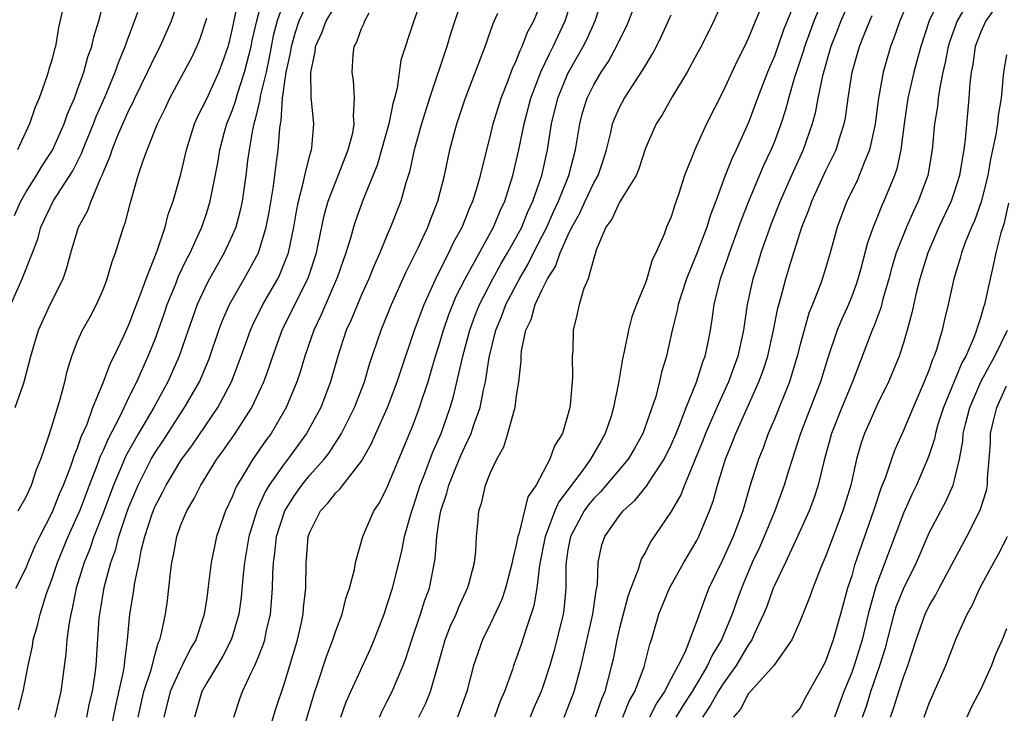
# Model space of a CAD drawing. Units: inches. Extents: x 2589000 to 2590820, y 1551000 to 1552583.
# Drawn here: x 2589719 to 2589795, y 1551507 to 1551561 of the extents above; entities that cross this region are included whole.
import ezdxf

# ---------------------------------------------------------------- set-up
doc = ezdxf.new("R2010")
doc.units = ezdxf.units.IN
doc.header["$MEASUREMENT"] = 0
doc.layers.add('LD25891551_2ft', color=253, linetype='Continuous')

msp = doc.modelspace()

# ---------------------------------------------------------------- linework, layer by layer
at = {"layer": 'LD25891551_2ft'}
for points, elevation in [([(2589718.111, 1551545.889), (2589718.591, 1551547), (2589719, 1551547.726), (2589719.817, 1551549), (2589720.256, 1551549.744), (2589721.041, 1551550.96), (2589721.948, 1551553), (2589722.218, 1551553.782), (2589722.754, 1551555), (2589723, 1551555.664), (2589723.469, 1551557), (2589723.8, 1551558.2), (2589724.098, 1551559), (2589724.251, 1551559.749), (2589724.63, 1551561), (2589725.146, 1551563)], 7926), ([(2589718.162, 1551531), (2589718.765, 1551532.765), (2589718.863, 1551533), (2589719.37, 1551535), (2589719.952, 1551537), (2589720.869, 1551539), (2589721.865, 1551541), (2589722.151, 1551541.849), (2589722.464, 1551543), (2589723.073, 1551545), (2589723.768, 1551546.232), (2589724.041, 1551547), (2589724.774, 1551548.774), (2589724.928, 1551549.072), (2589725, 1551549.28), (2589725.513, 1551550.488), (2589725.663, 1551551), (2589726.117, 1551552.117), (2589727, 1551554.12), (2589727.305, 1551554.695), (2589727.439, 1551555), (2589728.416, 1551557), (2589729, 1551558.252), (2589729.386, 1551559), (2589730.266, 1551561), (2589731, 1551563.101)], 7930), ([(2589718.196, 1551517), (2589719, 1551518.581), (2589719.163, 1551519), (2589719.712, 1551520.288), (2589720.058, 1551521), (2589721, 1551522.813), (2589721.084, 1551523), (2589721.627, 1551524.373), (2589721.9, 1551525), (2589722.478, 1551526.477), (2589722.656, 1551527), (2589722.729, 1551527.27), (2589723, 1551527.892), (2589723.274, 1551528.726), (2589723.728, 1551529.728), (2589724.184, 1551531), (2589725.001, 1551533), (2589725.542, 1551534.458), (2589725.82, 1551535), (2589726.57, 1551536.57), (2589727, 1551537.512), (2589727.404, 1551538.596), (2589727.931, 1551539.931), (2589728.302, 1551541), (2589729.156, 1551543.156), (2589729.78, 1551545), (2589730.025, 1551545.975), (2589730.397, 1551547), (2589731, 1551549.106), (2589731.442, 1551551), (2589732.062, 1551553), (2589732.348, 1551553.652), (2589733, 1551554.955), (2589733.932, 1551557), (2589734.232, 1551557.768), (2589734.657, 1551559), (2589734.733, 1551559.266), (2589735, 1551560.385), (2589735.533, 1551563)], 7934), ([(2589718.424, 1551507.576), (2589718.768, 1551509), (2589719.157, 1551511), (2589719.487, 1551512.513), (2589719.554, 1551513), (2589719.899, 1551514.101), (2589720.089, 1551515), (2589720.592, 1551516.592), (2589721, 1551517.687), (2589721.438, 1551519), (2589722.26, 1551521), (2589723, 1551522.615), (2589723.162, 1551523), (2589723.921, 1551525), (2589724.518, 1551526.518), (2589724.768, 1551527.232), (2589725, 1551527.706), (2589725.387, 1551528.614), (2589726.249, 1551530.249), (2589727, 1551531.838), (2589727.578, 1551533), (2589728.055, 1551534.055), (2589728.471, 1551535), (2589729, 1551536.322), (2589729.711, 1551538.288), (2589729.95, 1551539), (2589730.598, 1551540.598), (2589730.814, 1551541.186), (2589731.457, 1551542.542), (2589731.709, 1551543), (2589732.321, 1551544.321), (2589732.614, 1551545), (2589733, 1551546.139), (2589733.27, 1551547), (2589733.88, 1551550.119), (2589734.018, 1551551), (2589734.386, 1551552.386), (2589734.553, 1551553), (2589735, 1551554.08), (2589735.242, 1551554.758), (2589735.417, 1551555.418), (2589735.943, 1551557), (2589736.445, 1551559), (2589736.532, 1551559.468), (2589736.878, 1551561), (2589737.417, 1551563)], 7936), ([(2589749.772, 1551563), (2589749.066, 1551561), (2589748.05, 1551557.95), (2589747.777, 1551555.777), (2589747.567, 1551555), (2589747.432, 1551554.568), (2589747.119, 1551553), (2589746.554, 1551551), (2589746.203, 1551549.798), (2589745.126, 1551547.127), (2589744.526, 1551545.474), (2589744.38, 1551545), (2589744.154, 1551544.154), (2589743.792, 1551543), (2589743.149, 1551541.149), (2589741.856, 1551538.143), (2589741.299, 1551537), (2589740.607, 1551535), (2589740.251, 1551533.749), (2589739.998, 1551533), (2589739.164, 1551531), (2589737.988, 1551529), (2589737.57, 1551528.43), (2589736.576, 1551527), (2589735.96, 1551525.961), (2589735.361, 1551525), (2589735.239, 1551524.761), (2589735, 1551524.137), (2589734.462, 1551523), (2589733.768, 1551521), (2589733.626, 1551520.373), (2589733.34, 1551519), (2589733.122, 1551517.122), (2589733, 1551516.254), (2589732.806, 1551515), (2589732.728, 1551514.728), (2589732.151, 1551513), (2589731.726, 1551512.274), (2589731.105, 1551511), (2589731, 1551510.812), (2589730.174, 1551509), (2589729.681, 1551507)], 7946), ([(2589752.894, 1551563), (2589752.223, 1551561), (2589751.93, 1551560.07), (2589751.616, 1551559), (2589750.262, 1551555), (2589749.639, 1551553), (2589749.079, 1551551), (2589748.708, 1551549.292), (2589748.429, 1551548.429), (2589748.037, 1551547), (2589747.258, 1551545), (2589747, 1551544.413), (2589746.417, 1551543), (2589745.977, 1551542.023), (2589745.574, 1551541), (2589745, 1551539.737), (2589744.683, 1551539), (2589744.2, 1551537.8), (2589743.824, 1551537), (2589743.16, 1551535), (2589742.608, 1551533), (2589741.84, 1551531), (2589740.748, 1551529), (2589739.283, 1551527), (2589739, 1551526.648), (2589737.847, 1551525), (2589737.529, 1551524.471), (2589737, 1551523.253), (2589736.914, 1551523.086), (2589736.274, 1551521), (2589735.938, 1551519), (2589735.81, 1551517.81), (2589735.682, 1551516.318), (2589735.497, 1551515), (2589735, 1551513.3), (2589734.903, 1551513), (2589734.262, 1551511.739), (2589733, 1551509.677), (2589732.622, 1551509), (2589732.273, 1551507.727), (2589732.054, 1551507)], 7948), ([(2589740.679, 1551506.679), (2589741.377, 1551509), (2589741.588, 1551509.588), (2589742.285, 1551511.716), (2589742.773, 1551513), (2589743, 1551513.7), (2589743.493, 1551515), (2589743.793, 1551516.207), (2589744.076, 1551517), (2589744.463, 1551518.463), (2589744.539, 1551519), (2589745.094, 1551521), (2589745.957, 1551523), (2589746.383, 1551523.617), (2589747, 1551524.836), (2589749, 1551529.666), (2589749.504, 1551531), (2589749.729, 1551531.729), (2589750.161, 1551533), (2589750.361, 1551533.639), (2589750.747, 1551535), (2589751, 1551535.783), (2589751.357, 1551537), (2589751.779, 1551538.221), (2589752.35, 1551539.65), (2589753.034, 1551541), (2589755.24, 1551545), (2589755.745, 1551546.254), (2589756.102, 1551547), (2589756.731, 1551549), (2589757.19, 1551551), (2589757.599, 1551553), (2589758.121, 1551555), (2589758.922, 1551557.078), (2589759.561, 1551558.439), (2589759.867, 1551559), (2589760.21, 1551559.79), (2589760.796, 1551561), (2589761.435, 1551563)], 7954), ([(2589743.409, 1551507), (2589743.819, 1551508.181), (2589744.164, 1551509), (2589745.698, 1551512.303), (2589745.989, 1551513), (2589746.749, 1551515), (2589747, 1551515.738), (2589747.392, 1551517), (2589748.122, 1551519.878), (2589748.336, 1551521), (2589748.892, 1551523), (2589749, 1551523.286), (2589749.537, 1551525), (2589749.901, 1551525.901), (2589750.493, 1551527.507), (2589751.162, 1551529), (2589751.873, 1551531), (2589752.129, 1551531.871), (2589752.848, 1551535), (2589753.392, 1551537), (2589753.823, 1551538.177), (2589754.145, 1551539), (2589755.175, 1551541), (2589755.828, 1551542.172), (2589756.327, 1551543), (2589757, 1551544.199), (2589757.418, 1551545), (2589757.87, 1551546.13), (2589758.288, 1551547), (2589758.97, 1551549), (2589759.406, 1551551), (2589759.728, 1551553), (2589760.212, 1551555), (2589761, 1551556.915), (2589762.187, 1551559), (2589762.456, 1551559.544), (2589763.101, 1551561), (2589763.769, 1551563)], 7956), ([(2589746.392, 1551507), (2589746.574, 1551507.426), (2589747, 1551508.244), (2589747.368, 1551509), (2589747.626, 1551509.626), (2589748.239, 1551511), (2589748.447, 1551511.553), (2589748.903, 1551513), (2589749.575, 1551515), (2589749.915, 1551516.085), (2589750.263, 1551517), (2589750.717, 1551519.283), (2589750.835, 1551521), (2589751, 1551522.127), (2589751.13, 1551522.87), (2589751.137, 1551523), (2589751.62, 1551524.38), (2589751.759, 1551525), (2589752.276, 1551526.276), (2589752.709, 1551527.291), (2589753, 1551527.953), (2589753.503, 1551529), (2589753.741, 1551529.741), (2589754.199, 1551531), (2589754.49, 1551532.49), (2589754.613, 1551533), (2589754.898, 1551534.898), (2589755.411, 1551537), (2589755.88, 1551538.119), (2589756.195, 1551539), (2589757.243, 1551541), (2589757.899, 1551542.101), (2589758.344, 1551543), (2589759.373, 1551545), (2589759.866, 1551546.134), (2589760.27, 1551547), (2589761.077, 1551549), (2589761.595, 1551551), (2589761.913, 1551553), (2589762.139, 1551553.861), (2589762.495, 1551555), (2589763, 1551556.022), (2589763.585, 1551557), (2589764.153, 1551557.846), (2589764.854, 1551559.145), (2589765, 1551559.492), (2589765.504, 1551560.496), (2589765.72, 1551561), (2589766.63, 1551563.37)], 7958), ([(2589760.715, 1551507), (2589761, 1551507.717), (2589761.472, 1551509), (2589762.02, 1551511), (2589762.94, 1551515), (2589763.182, 1551516.818), (2589763.286, 1551517.286), (2589763.338, 1551519), (2589763.633, 1551520.367), (2589763.851, 1551521), (2589765, 1551522.638), (2589765.287, 1551523), (2589766.198, 1551523.802), (2589767.098, 1551524.902), (2589767.401, 1551525.401), (2589768.46, 1551527), (2589769, 1551528.107), (2589769.377, 1551529), (2589769.647, 1551529.646), (2589770.153, 1551531), (2589770.966, 1551532.966), (2589771.458, 1551534.542), (2589771.641, 1551535), (2589771.813, 1551535.813), (2589772.039, 1551537), (2589772.175, 1551537.825), (2589772.336, 1551539), (2589772.82, 1551541), (2589773.388, 1551542.612), (2589773.511, 1551543), (2589774.258, 1551545), (2589774.447, 1551545.553), (2589775.015, 1551547), (2589775.854, 1551549), (2589776.197, 1551549.803), (2589776.762, 1551551), (2589777, 1551551.59), (2589777.519, 1551553), (2589777.885, 1551554.115), (2589778.111, 1551555), (2589778.558, 1551556.558), (2589779.279, 1551558.721), (2589779.355, 1551559), (2589780.083, 1551561), (2589780.942, 1551563.058)], 7968), ([(2589787.587, 1551563), (2589786.731, 1551561), (2589786.287, 1551559.713), (2589786.011, 1551559), (2589785.424, 1551557), (2589785.067, 1551555), (2589784.82, 1551553), (2589784.754, 1551552.754), (2589784.383, 1551551), (2589783.924, 1551549.924), (2589783.584, 1551549), (2589783.406, 1551548.595), (2589782.624, 1551547), (2589781.86, 1551545), (2589781.315, 1551543), (2589780.793, 1551541.207), (2589780.577, 1551540.577), (2589779.963, 1551539), (2589779.68, 1551538.32), (2589779.3, 1551537), (2589779, 1551535.897), (2589778.777, 1551535), (2589778.161, 1551533), (2589777, 1551530.112), (2589776.533, 1551529), (2589776.128, 1551527.872), (2589775.77, 1551527), (2589775.095, 1551524.905), (2589774.551, 1551523), (2589774.294, 1551522.294), (2589773.801, 1551521), (2589773, 1551519.233), (2589771.93, 1551517), (2589771.663, 1551516.337), (2589771, 1551514.462), (2589770.076, 1551512.077), (2589769.552, 1551511), (2589769, 1551509.991), (2589768.483, 1551509), (2589767.886, 1551508.114), (2589767.322, 1551507)], 7974), ([(2589789.976, 1551563), (2589789.01, 1551560.99), (2589788.342, 1551559), (2589788.084, 1551558.084), (2589787.799, 1551557), (2589787.352, 1551555), (2589787.058, 1551553), (2589786.797, 1551551), (2589786.481, 1551549.519), (2589786.303, 1551549), (2589785.494, 1551547), (2589785.335, 1551546.665), (2589785, 1551545.816), (2589784.655, 1551545), (2589784.216, 1551543.784), (2589783.674, 1551541.674), (2589783.368, 1551540.632), (2589783, 1551539.644), (2589782.739, 1551539), (2589782.194, 1551537.806), (2589781.868, 1551537), (2589781.149, 1551534.851), (2589780.582, 1551533), (2589779.793, 1551531), (2589779.033, 1551529), (2589778.094, 1551526.094), (2589777.76, 1551525), (2589777.03, 1551523), (2589776.213, 1551521), (2589775.838, 1551520.162), (2589775.29, 1551519), (2589774.441, 1551517), (2589774.056, 1551515.944), (2589773.733, 1551515), (2589772.905, 1551513), (2589772.183, 1551511.817), (2589771.83, 1551511), (2589770.618, 1551509), (2589769.981, 1551508.019), (2589769.371, 1551507)], 7976), ([(2589792.588, 1551563.412), (2589791.165, 1551561), (2589790.596, 1551559.404), (2589790.472, 1551559), (2589790.246, 1551557.754), (2589790.06, 1551557), (2589789.816, 1551555.816), (2589789.704, 1551555), (2589789.638, 1551554.362), (2589789.423, 1551553), (2589789.231, 1551551), (2589788.884, 1551549), (2589788.151, 1551547), (2589787.773, 1551546.227), (2589787.232, 1551545), (2589786.453, 1551543), (2589786.117, 1551541.883), (2589785.882, 1551541), (2589785.418, 1551539.418), (2589785.251, 1551538.749), (2589784.712, 1551537.288), (2589784.582, 1551537), (2589783.066, 1551533), (2589782.221, 1551531), (2589781.421, 1551529), (2589780.831, 1551526.831), (2589780.392, 1551525), (2589780.05, 1551523.95), (2589779.688, 1551523), (2589778.798, 1551521), (2589777.858, 1551519), (2589777, 1551517.22), (2589776.907, 1551517), (2589776.406, 1551515.594), (2589776.171, 1551515), (2589775.434, 1551513.434), (2589775.251, 1551513), (2589775.162, 1551512.838), (2589775, 1551512.645), (2589774.036, 1551511), (2589773, 1551509.556), (2589772.653, 1551509), (2589772.061, 1551507.939), (2589771.426, 1551507)], 7978), ([(2589794.801, 1551563), (2589793.393, 1551561), (2589793, 1551560.138), (2589792.575, 1551559), (2589792.381, 1551557.619), (2589792.261, 1551557), (2589792.153, 1551556.153), (2589792.083, 1551555), (2589791.789, 1551551.789), (2589791.687, 1551551), (2589791.579, 1551550.421), (2589791.361, 1551549), (2589791, 1551547.854), (2589790.698, 1551547), (2589789.755, 1551545), (2589788.884, 1551543), (2589788.27, 1551541), (2589788.019, 1551540.019), (2589787.654, 1551538.347), (2589787.29, 1551537), (2589787, 1551536.035), (2589786.666, 1551535), (2589786.192, 1551533.807), (2589785.853, 1551533), (2589785, 1551531.266), (2589783.981, 1551529), (2589783.728, 1551528.272), (2589783.372, 1551527), (2589782.922, 1551525), (2589782.312, 1551523), (2589781, 1551519.523), (2589780.608, 1551518.608), (2589779.98, 1551517), (2589779.729, 1551516.271), (2589779, 1551514.477), (2589778.356, 1551513), (2589776.974, 1551511.025), (2589775.143, 1551509), (2589775.085, 1551508.915), (2589775, 1551508.838), (2589774.367, 1551507.634), (2589773.837, 1551507)], 7980), ([(2589739, 1551562.518), (2589738.467, 1551561), (2589738.162, 1551559.838), (2589737.851, 1551558.149), (2589737.599, 1551557), (2589737.152, 1551555.152), (2589737.123, 1551554.877), (2589736.742, 1551553.258), (2589736.65, 1551553), (2589736.546, 1551552.547), (2589736.294, 1551551), (2589736.175, 1551550.175), (2589736.036, 1551549), (2589735.741, 1551547), (2589735.616, 1551546.384), (2589735.252, 1551545), (2589735, 1551544.389), (2589734.362, 1551543), (2589733.211, 1551541), (2589733, 1551540.591), (2589732.273, 1551539), (2589731.561, 1551537), (2589730.871, 1551535), (2589729.994, 1551533), (2589728.901, 1551531), (2589727.728, 1551529), (2589726.741, 1551527.259), (2589726.379, 1551526.379), (2589725.783, 1551525), (2589725, 1551522.887), (2589724.25, 1551521), (2589723.935, 1551520.065), (2589723.495, 1551519), (2589722.894, 1551517), (2589722.58, 1551515.42), (2589722.458, 1551515), (2589722.329, 1551514.329), (2589722.168, 1551513), (2589722.092, 1551511.908), (2589721.687, 1551509), (2589721.23, 1551507)], 7938), ([(2589723.703, 1551507), (2589723.919, 1551508.081), (2589724.139, 1551509), (2589724.362, 1551510.362), (2589724.439, 1551511), (2589724.675, 1551514.675), (2589724.71, 1551515), (2589725.065, 1551517.065), (2589725.576, 1551519), (2589725.958, 1551520.042), (2589726.185, 1551521), (2589726.785, 1551522.786), (2589727, 1551523.359), (2589727.683, 1551525), (2589728.697, 1551527), (2589729, 1551527.515), (2589729.598, 1551528.402), (2589731, 1551530.576), (2589731.29, 1551531), (2589732.439, 1551533), (2589733.203, 1551534.797), (2589733.955, 1551537), (2589734.235, 1551537.765), (2589734.777, 1551539), (2589735.909, 1551541), (2589737.006, 1551543), (2589737.614, 1551545), (2589737.835, 1551546.165), (2589738.167, 1551548.167), (2589738.352, 1551549.648), (2589738.543, 1551551), (2589738.66, 1551552.66), (2589738.712, 1551553), (2589738.771, 1551553.229), (2589738.88, 1551555), (2589739.17, 1551557), (2589739.504, 1551558.495), (2589739.57, 1551559), (2589739.89, 1551560.11), (2589740.171, 1551561), (2589741, 1551562.777)], 7940), ([(2589725.466, 1551505.466), (2589725.979, 1551508.02), (2589726.554, 1551510.554), (2589726.624, 1551511), (2589726.644, 1551511.356), (2589726.87, 1551513), (2589727.04, 1551515), (2589727.337, 1551516.663), (2589727.436, 1551517.436), (2589727.763, 1551519), (2589727.933, 1551519.933), (2589728.208, 1551521), (2589728.767, 1551522.767), (2589729, 1551523.359), (2589729.578, 1551524.422), (2589729.853, 1551525), (2589731, 1551526.907), (2589731.89, 1551528.11), (2589733.864, 1551531), (2589734.934, 1551533), (2589735.686, 1551535), (2589736.394, 1551537), (2589736.573, 1551537.427), (2589737.359, 1551539), (2589738.503, 1551541), (2589738.671, 1551541.329), (2589739.249, 1551542.751), (2589739.329, 1551543), (2589739.758, 1551545), (2589739.93, 1551546.07), (2589740.109, 1551547), (2589740.51, 1551548.51), (2589740.602, 1551549), (2589741, 1551550.585), (2589741.128, 1551551), (2589741.153, 1551551.153), (2589741.295, 1551553), (2589741.089, 1551555.089), (2589741.071, 1551557), (2589741.412, 1551558.588), (2589741.445, 1551559), (2589741.931, 1551560.069), (2589742.272, 1551561), (2589743, 1551562.203)], 7942), ([(2589737.796, 1551505.796), (2589738.356, 1551507.644), (2589739, 1551509.57), (2589739.436, 1551511), (2589740.027, 1551513), (2589740.338, 1551514.338), (2589740.476, 1551515), (2589740.512, 1551515.488), (2589740.682, 1551517), (2589740.705, 1551519), (2589740.739, 1551519.261), (2589740.873, 1551521), (2589741, 1551521.355), (2589741.824, 1551523), (2589742.401, 1551523.599), (2589743, 1551524.387), (2589743.322, 1551524.679), (2589743.542, 1551525), (2589745, 1551526.861), (2589745.782, 1551528.218), (2589746.115, 1551529), (2589747.006, 1551531), (2589747.774, 1551533), (2589748.067, 1551533.933), (2589749.115, 1551537), (2589749.612, 1551538.388), (2589749.855, 1551539), (2589750.829, 1551541.171), (2589751.763, 1551543), (2589752.154, 1551543.846), (2589752.801, 1551545), (2589753.426, 1551546.574), (2589753.624, 1551547), (2589753.91, 1551547.91), (2589754.215, 1551549), (2589754.705, 1551551), (2589755, 1551552.089), (2589755.217, 1551553), (2589755.82, 1551555), (2589756.371, 1551556.371), (2589756.705, 1551557.295), (2589757, 1551557.894), (2589757.3, 1551558.7), (2589757.461, 1551559), (2589757.879, 1551560.12), (2589758.352, 1551561), (2589759, 1551562.576)], 7952), ([(2589773, 1551562.539), (2589772.312, 1551561), (2589771.32, 1551559), (2589771, 1551558.395), (2589770.238, 1551557), (2589769.091, 1551555.091), (2589768.297, 1551553.702), (2589767.849, 1551553), (2589767, 1551551.112), (2589766.486, 1551549.514), (2589766.277, 1551549), (2589765, 1551546.942), (2589764.395, 1551545.605), (2589763.936, 1551545), (2589763.167, 1551543.167), (2589763.102, 1551542.898), (2589763, 1551542.604), (2589762.568, 1551541), (2589762.234, 1551540.234), (2589761.866, 1551539), (2589761.716, 1551538.284), (2589761.404, 1551537), (2589761.369, 1551535.369), (2589761.326, 1551535), (2589761.352, 1551533.352), (2589761.173, 1551531.173), (2589761.145, 1551531), (2589761, 1551530.435), (2589760.568, 1551529), (2589759.951, 1551528.049), (2589759.591, 1551527), (2589758.526, 1551525), (2589757.905, 1551524.095), (2589757.186, 1551521.186), (2589757.116, 1551521), (2589757, 1551520.356), (2589756.72, 1551519.28), (2589756.69, 1551519), (2589756.158, 1551517), (2589755.865, 1551516.136), (2589755, 1551514.269), (2589754.367, 1551513), (2589753.679, 1551511), (2589753.168, 1551509), (2589752.436, 1551507)], 7962), ([(2589778.689, 1551562.689), (2589777.715, 1551560.285), (2589777, 1551558.256), (2589776.468, 1551557), (2589775.698, 1551555), (2589775, 1551553.111), (2589774.04, 1551551), (2589773.698, 1551550.302), (2589773.194, 1551549), (2589772.458, 1551547), (2589772.052, 1551545.948), (2589771.766, 1551545), (2589771.026, 1551543.026), (2589770.2, 1551541), (2589769.794, 1551539.794), (2589769.551, 1551539), (2589769.469, 1551538.531), (2589769.082, 1551537), (2589768.647, 1551535), (2589768.26, 1551533.741), (2589768.107, 1551533), (2589767.784, 1551531.784), (2589766.808, 1551529), (2589766.165, 1551527.835), (2589765.672, 1551527), (2589763.526, 1551524.474), (2589763, 1551523.969), (2589762.562, 1551523.438), (2589762.256, 1551523), (2589761.192, 1551521), (2589761, 1551519.979), (2589760.829, 1551518.829), (2589760.825, 1551517), (2589760.68, 1551515.32), (2589760.625, 1551515), (2589760.15, 1551513), (2589759.906, 1551512.094), (2589759.588, 1551511), (2589759, 1551509.207), (2589758.924, 1551509), (2589758.335, 1551507.664), (2589758.065, 1551507)], 7966), ([(2589783, 1551562.909), (2589782.157, 1551561), (2589781.843, 1551560.157), (2589781.381, 1551559), (2589780.72, 1551556.72), (2589780.378, 1551555), (2589780.165, 1551553.835), (2589779.935, 1551553), (2589779.234, 1551551), (2589778.328, 1551549), (2589777.447, 1551547), (2589776.758, 1551545.242), (2589775.957, 1551543), (2589775.736, 1551542.264), (2589775.32, 1551541), (2589774.891, 1551539), (2589774.604, 1551537), (2589774.176, 1551535), (2589773.449, 1551533), (2589772.536, 1551531), (2589771.669, 1551529), (2589771.485, 1551528.515), (2589770.866, 1551527), (2589770.746, 1551526.746), (2589770.038, 1551525), (2589769.763, 1551524.237), (2589769, 1551522.952), (2589767.408, 1551520.592), (2589767, 1551519.8), (2589766.698, 1551519.303), (2589766.593, 1551519), (2589766.45, 1551518.45), (2589765.872, 1551517), (2589765.641, 1551516.359), (2589765, 1551513.902), (2589764.795, 1551513), (2589764.505, 1551511.495), (2589764.39, 1551511), (2589763.857, 1551509), (2589763.594, 1551508.406), (2589763.12, 1551507)], 7970), ([(2589717.816, 1551539), (2589718.709, 1551541), (2589719.494, 1551543), (2589719.905, 1551544.096), (2589720.144, 1551545), (2589721.109, 1551547), (2589722.629, 1551549.371), (2589723.299, 1551550.701), (2589723.403, 1551551), (2589724.227, 1551553), (2589724.435, 1551553.565), (2589725.124, 1551555.123), (2589725.905, 1551557), (2589726.183, 1551557.817), (2589726.69, 1551559), (2589726.757, 1551559.243), (2589727.663, 1551561.663)], 7928), ([(2589721.825, 1551561.825), (2589721.518, 1551560.483), (2589721.278, 1551559), (2589721.209, 1551558.791), (2589721, 1551557.945), (2589720.769, 1551557.232), (2589720.719, 1551557), (2589720.59, 1551556.59), (2589720.008, 1551555), (2589719.701, 1551554.299), (2589719.265, 1551553), (2589718.34, 1551551)], 7924), ([(2589727.686, 1551507), (2589728.131, 1551509), (2589728.686, 1551510.685), (2589729, 1551511.892), (2589729.249, 1551512.75), (2589729.377, 1551513), (2589729.51, 1551513.51), (2589729.796, 1551515), (2589729.958, 1551516.042), (2589730.078, 1551517), (2589730.188, 1551518.188), (2589730.299, 1551519), (2589730.425, 1551519.575), (2589730.677, 1551521), (2589731, 1551521.912), (2589731.452, 1551523), (2589732.041, 1551523.959), (2589732.544, 1551525), (2589733.798, 1551527), (2589734.307, 1551527.693), (2589735.22, 1551529), (2589736.508, 1551531), (2589737.434, 1551533), (2589737.849, 1551534.151), (2589738.121, 1551535), (2589738.853, 1551537), (2589740.887, 1551541.113), (2589741.503, 1551543), (2589741.646, 1551543.647), (2589742.1, 1551545.9), (2589742.409, 1551547), (2589743, 1551548.546), (2589743.194, 1551549), (2589743.977, 1551551), (2589744.317, 1551552.317), (2589744.431, 1551553), (2589744.37, 1551553.63), (2589744.47, 1551555), (2589744.369, 1551556.369), (2589744.268, 1551557), (2589744.346, 1551558.346), (2589744.422, 1551559), (2589744.63, 1551559.37), (2589745, 1551560.39), (2589745.197, 1551560.803), (2589745.262, 1551561), (2589745.602, 1551561.602)], 7944), ([(2589735.111, 1551507), (2589735.575, 1551508.425), (2589735.786, 1551509), (2589736.452, 1551510.452), (2589736.737, 1551511), (2589737, 1551511.624), (2589737.385, 1551512.615), (2589737.496, 1551513), (2589737.618, 1551513.618), (2589737.938, 1551515), (2589738.036, 1551515.964), (2589738.103, 1551517), (2589738.12, 1551518.12), (2589738.181, 1551519), (2589738.29, 1551519.71), (2589738.42, 1551521), (2589739.048, 1551523), (2589739.805, 1551524.196), (2589740.367, 1551525), (2589741, 1551525.777), (2589742.105, 1551527), (2589742.496, 1551527.504), (2589743.462, 1551529), (2589744.45, 1551531), (2589745.226, 1551533), (2589745.626, 1551534.374), (2589746.519, 1551537), (2589747.337, 1551539), (2589748.466, 1551541.534), (2589749.383, 1551543.383), (2589750.138, 1551545), (2589750.37, 1551545.63), (2589750.916, 1551547), (2589751.421, 1551549), (2589751.854, 1551551), (2589752.163, 1551552.163), (2589752.393, 1551553), (2589753.043, 1551554.957), (2589754.589, 1551559), (2589755.21, 1551560.789), (2589755.575, 1551561.575)], 7950), ([(2589749.443, 1551507), (2589749.954, 1551508.046), (2589750.343, 1551509), (2589750.942, 1551511.058), (2589751.477, 1551513), (2589751.91, 1551514.091), (2589752.333, 1551515), (2589752.518, 1551515.481), (2589753.223, 1551517), (2589753.321, 1551517.321), (2589753.747, 1551519), (2589753.863, 1551519.863), (2589753.91, 1551521), (2589754.015, 1551522.015), (2589754.088, 1551523), (2589754.33, 1551523.67), (2589754.622, 1551525), (2589755, 1551525.966), (2589755.477, 1551527), (2589756.035, 1551527.965), (2589756.35, 1551529), (2589756.849, 1551530.849), (2589756.905, 1551531), (2589757, 1551531.735), (2589757.206, 1551533), (2589757.37, 1551534.63), (2589757.364, 1551535), (2589757.402, 1551535.402), (2589757.747, 1551537), (2589758.155, 1551537.845), (2589758.458, 1551539), (2589759, 1551540.163), (2589759.426, 1551541), (2589760.049, 1551541.951), (2589760.409, 1551543), (2589761, 1551544.338), (2589761.315, 1551545), (2589761.913, 1551546.087), (2589762.324, 1551547), (2589763, 1551548.427), (2589763.337, 1551549), (2589763.753, 1551550.246), (2589763.984, 1551551), (2589764.323, 1551552.323), (2589764.464, 1551553), (2589764.605, 1551553.395), (2589765, 1551554.266), (2589765.39, 1551555), (2589766.815, 1551557.185), (2589767, 1551557.533), (2589767.561, 1551558.439), (2589767.858, 1551559), (2589768.236, 1551559.764), (2589769, 1551561.46)], 7960), ([(2589775.924, 1551561.924), (2589775.373, 1551560.627), (2589775, 1551559.676), (2589774.673, 1551559), (2589774.107, 1551557.893), (2589773, 1551555.481), (2589771.746, 1551553), (2589771, 1551551.356), (2589770.824, 1551551), (2589770.041, 1551549), (2589769.608, 1551547.608), (2589769.397, 1551547), (2589769.284, 1551546.717), (2589769, 1551545.793), (2589768.639, 1551545), (2589768.456, 1551544.456), (2589767.805, 1551543), (2589767.529, 1551542.472), (2589767.122, 1551541), (2589767, 1551540.667), (2589766.31, 1551539), (2589765.964, 1551538.036), (2589765.682, 1551537), (2589765.347, 1551535.347), (2589765.218, 1551534.782), (2589764.918, 1551532.918), (2589764.541, 1551531), (2589764.345, 1551530.345), (2589763.899, 1551529), (2589763.564, 1551528.436), (2589762.762, 1551527), (2589762.144, 1551526.144), (2589760.29, 1551523.71), (2589759.994, 1551523), (2589759.395, 1551521.394), (2589759.225, 1551521), (2589758.794, 1551518.794), (2589758.586, 1551517), (2589758.363, 1551515.637), (2589757.699, 1551513.699), (2589757.37, 1551512.63), (2589757, 1551511.558), (2589756.786, 1551511), (2589756.691, 1551510.691), (2589756.081, 1551509), (2589755.751, 1551508.248), (2589755.303, 1551507)], 7964), ([(2589765.264, 1551507), (2589765.753, 1551508.247), (2589766.185, 1551509), (2589766.906, 1551510.906), (2589767.336, 1551512.664), (2589767.475, 1551513), (2589768.055, 1551515), (2589768.877, 1551517), (2589769.986, 1551519), (2589771, 1551520.7), (2589771.153, 1551521), (2589771.984, 1551523), (2589772.258, 1551523.743), (2589772.589, 1551525), (2589773.201, 1551527), (2589773.734, 1551528.266), (2589774.012, 1551529), (2589775.801, 1551533), (2589776.121, 1551533.878), (2589776.489, 1551535), (2589776.945, 1551537), (2589777.272, 1551538.727), (2589777.504, 1551539.504), (2589777.891, 1551541), (2589778.275, 1551542.275), (2589779.132, 1551545), (2589779.669, 1551546.331), (2589779.896, 1551547), (2589781, 1551549.396), (2589781.787, 1551551), (2589782.127, 1551552.127), (2589782.422, 1551553), (2589782.519, 1551553.481), (2589782.728, 1551555), (2589783.033, 1551557), (2589783.608, 1551559), (2589783.984, 1551559.984), (2589784.395, 1551561), (2589784.591, 1551561.409)], 7972), ([(2589718.382, 1551523), (2589719, 1551524.095), (2589719.413, 1551525), (2589719.803, 1551526.197), (2589720.147, 1551527), (2589720.747, 1551528.747), (2589721, 1551529.537), (2589721.657, 1551531.657), (2589722.015, 1551533), (2589722.182, 1551533.818), (2589722.554, 1551535), (2589723, 1551536.15), (2589723.369, 1551537), (2589723.958, 1551538.041), (2589724.469, 1551539), (2589725, 1551540.222), (2589725.299, 1551541), (2589725.677, 1551542.323), (2589725.929, 1551543), (2589726.561, 1551545), (2589726.69, 1551545.31), (2589727.098, 1551546.902), (2589727.689, 1551549), (2589728.02, 1551550.02), (2589728.378, 1551551), (2589729.189, 1551553), (2589729.792, 1551554.208), (2589730.157, 1551555), (2589731.239, 1551557), (2589731.841, 1551558.158), (2589732.234, 1551559), (2589732.464, 1551559.536), (2589733, 1551561.195)], 7932), ([(2589795, 1551558.357), (2589794.761, 1551557), (2589794.582, 1551555), (2589794.34, 1551553.66), (2589794.284, 1551553), (2589794.177, 1551552.176), (2589793.744, 1551550.256), (2589793.541, 1551549), (2589793.042, 1551546.957), (2589792.515, 1551545.485), (2589792.29, 1551545), (2589791.799, 1551543.799), (2589791.508, 1551543), (2589791.406, 1551542.594), (2589790.911, 1551541), (2589790.466, 1551539), (2589790.176, 1551537.825), (2589789.995, 1551537), (2589789.587, 1551535.587), (2589789.384, 1551535), (2589789.258, 1551534.742), (2589789, 1551533.967), (2589788.62, 1551533), (2589787.749, 1551531), (2589787, 1551529.218), (2589786.315, 1551527.685), (2589786.072, 1551527), (2589785.619, 1551525.619), (2589785.264, 1551524.736), (2589784.761, 1551523.239), (2589784.694, 1551523), (2589783.224, 1551518.776), (2589783, 1551517.971), (2589782.681, 1551517), (2589782.129, 1551515), (2589781.556, 1551513), (2589781, 1551511.402), (2589780.806, 1551511), (2589779.429, 1551508.57), (2589779, 1551507.736), (2589778.663, 1551507.337), (2589778.353, 1551507)], 7982), ([(2589795.137, 1551546.863), (2589794.782, 1551545.219), (2589794.563, 1551544.563), (2589794.177, 1551543), (2589793.971, 1551542.029), (2589793.715, 1551541), (2589793.284, 1551539), (2589793.204, 1551538.796), (2589793, 1551538.044), (2589792.741, 1551537.259), (2589792.68, 1551537), (2589792.496, 1551536.496), (2589791.832, 1551535), (2589791.528, 1551534.472), (2589790.102, 1551531), (2589789.681, 1551529.682), (2589789.482, 1551529), (2589789.41, 1551528.59), (2589789, 1551527.332), (2589788.878, 1551527), (2589788.027, 1551525), (2589787.683, 1551524.317), (2589787, 1551522.814), (2589784.87, 1551517.13), (2589784.281, 1551515), (2589783.803, 1551513), (2589783.193, 1551511), (2589783, 1551510.463), (2589782.397, 1551509), (2589781.656, 1551507)], 7984), ([(2589783.844, 1551507), (2589784.134, 1551507.866), (2589784.479, 1551509), (2589785.188, 1551511), (2589785.619, 1551512.381), (2589786.294, 1551515), (2589786.452, 1551515.547), (2589787, 1551516.95), (2589788.008, 1551519), (2589789, 1551521.289), (2589789.892, 1551523), (2589790.283, 1551523.717), (2589790.852, 1551525), (2589791, 1551525.512), (2589791.344, 1551527), (2589791.597, 1551528.403), (2589791.633, 1551529), (2589791.833, 1551529.833), (2589792.14, 1551531), (2589793.012, 1551533), (2589793.697, 1551534.303), (2589794.085, 1551535), (2589795.071, 1551537)], 7986), ([(2589786.003, 1551507), (2589786.26, 1551507.741), (2589786.637, 1551509), (2589787, 1551510.099), (2589787.358, 1551511), (2589787.992, 1551513), (2589788.69, 1551515), (2589789, 1551515.646), (2589789.51, 1551516.491), (2589789.764, 1551517), (2589791.908, 1551521), (2589792.951, 1551523.049), (2589793.43, 1551524.57), (2589793.509, 1551525), (2589793.513, 1551525.514), (2589793.653, 1551527), (2589793.744, 1551528.256), (2589793.76, 1551529), (2589793.981, 1551529.981), (2589794.245, 1551531), (2589795, 1551532.68)], 7988), ([(2589788.603, 1551507), (2589789, 1551508.095), (2589790.296, 1551511), (2589791.094, 1551513.094), (2589791.939, 1551515), (2589792.327, 1551515.673), (2589792.924, 1551517), (2589794.003, 1551519), (2589794.365, 1551519.635), (2589795.073, 1551521)], 7990), ([(2589795, 1551513.85), (2589794.659, 1551513), (2589794.15, 1551511.85), (2589793.828, 1551511), (2589793, 1551509.168), (2589792.245, 1551507.754), (2589791.907, 1551507)], 7992)]:
    msp.add_lwpolyline(points, dxfattribs=dict(at, elevation=elevation))

doc.saveas('drawing.dxf')
